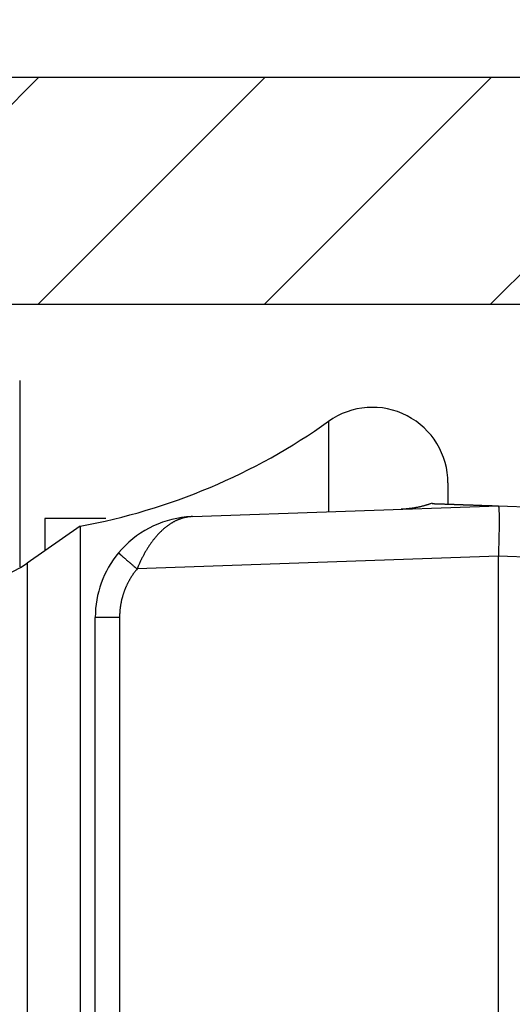
# Model space of a CAD drawing. Units: millimetres. Extents: x -2899 to 7393, y -444 to 5053.
# Drawn here: x 4440 to 4450, y 3048 to 3068 of the extents above; entities that cross this region are included whole.
import ezdxf

# ---------------------------------------------------------------- set-up
doc = ezdxf.new("R2010")
doc.units = ezdxf.units.MM
for name, color, linetype in [('dimension-Bemassung', 5, 'Continuous'), ('dimension-Bemassung_1_20', 5, 'Continuous'), ('hatching-Schraffur', 5, 'Continuous'), ('helpline-Hilfslinie', 2, 'Continuous'), ('outline-Körperkante', 7, 'Continuous')]:
    doc.layers.add(name, color=color, linetype=linetype)
doc.layers.get('helpline-Hilfslinie').off()
doc.dimstyles.new('ISO-5.0', dxfattribs={"dimtxt": 5, "dimasz": 5, "dimexe": 1.25, "dimexo": 0.625, "dimgap": 1, "dimtad": 1, "dimdec": 3, "dimtxsty": 'Standard', "dimcen": 2.5, "dimclrd": 256, "dimclre": 256, "dimadec": 0, "dimazin": 0, "dimtfac": 1, "dimtdec": 3, "dimtmove": 0, "dimatfit": 3, "dimfxl": 0, "dimlwd": -1, "dimlwe": -1, "dimarcsym": 0})

# ---------------------------------------------------------------- blocks, each defined once
blk = doc.blocks.new('*D73')
at = {"layer": 'dimension-Bemassung'}
for p, q in [((4355.913, 3065.074), (4355.913, 3107.844)), ((4559.913, 3054.964), (4559.913, 3107.844)), ((4360.913, 3106.594), (4554.913, 3106.594))]:
    blk.add_line(p, q, dxfattribs=at)
for points in [[(4360.913, 3107.427), (4360.913, 3105.76), (4355.913, 3106.594)], [(4554.913, 3107.427), (4554.913, 3105.76), (4559.913, 3106.594)]]:
    blk.add_solid(points, dxfattribs=at)
at = {"layer": 'dimension-Bemassung', "color": 0, "insert": (4452.156, 3110.146), "char_height": 5, "attachment_point": 5}
blk.add_mtext('204', dxfattribs=at)
blk = doc.blocks.new('407044_WD2201_Kämpferprofil')
at = {"layer": 'hatching-Schraffur'}
h = blk.add_hatch(dxfattribs=at)
h.set_pattern_fill('ANSI31', color=256, style=0)
h.paths.add_polyline_path([(9.506, 79.134), (9.006, 80), (9.506, 80.866), (9.506, 95.5), (39.052, 95.5, -0.332369), (41.929, 93.35), (43.85, 93.35, -0.414214), (46, 95.5), (56.463, 95.5, -0.382162), (59.445, 92.831), (59.562, 91.779, 0.382162), (61.549, 90), (67, 90), (67, 97), (64.7, 97), (64.7, 92.5), (62.5, 92.5), (62, 97), (62, 99), (60, 99), (60, 100), (0, 100), (0, 97), (0.5, 93), (2.3, 93), (2.306, 97), (5.006, 97), (5.006, 64.326), (5.006, 49.32, 0.176327), (6.176, 46.106), (6.767, 45.401, -0.339454), (6.82, 44.185), (5.736, 42.636, 0.459471), (5.856, 42.197), (11.453, 39.587, 0.107142), (13.006, 39.25), (13.006, 40.85, -1.208029), (13.795, 45), (18.467, 45, 0.57735), (19.506, 45), (23.506, 45, 0.411525), (24.321, 44.778), (29.506, 47.771), (29.506, 50), (23.955, 50, 0.816497), (19.056, 50), (12.506, 50), (12.506, 51), (9.506, 51), (9.506, 64.134), (9.006, 65), (9.506, 65.866)])
h.paths.add_polyline_path([(43.85, 93.35), (41.929, 93.35, -0.041408), (42.03, 92.864, 0.378993), (46, 89.35), (46, 91.2, -0.414214)], flags=17)
h.paths.add_polyline_path([(48.807, 90.5), (50, 90.5), (50, 92.5), (47.975, 92.5, -0.299597), (46, 91.2), (46, 89.35, 0.196923)], flags=17)
h.paths.add_polyline_path([(14.812, 41.834, -0.254686), (13.006, 40.85), (13.006, 39.25, 0.254686), (16.156, 40.966, 1)], flags=17)
at = {"layer": 'outline-Körperkante'}
for points in [[(16.156, 40.966, 1), (14.812, 41.834, -2.112738), (13.795, 45), (18.467, 45, 0.57735), (19.506, 45), (23.506, 45, 0.416907), (24.33, 44.783), (29.506, 47.771), (29.506, 50), (23.955, 50, 0.816497), (19.056, 50), (12.506, 50), (12.506, 51), (9.506, 51), (9.506, 64.134), (9.006, 65), (9.506, 65.866), (9.506, 79.134), (9.006, 80), (9.506, 80.866), (9.506, 95.5), (39.052, 95.5, -0.378993), (42.03, 92.864, 0.622365), (48.807, 90.5)], [(60, 100), (0, 100), (0, 97), (0.5, 93), (2.3, 93), (2.306, 97), (5.006, 97), (5.006, 64.326), (5.006, 49.32, 0.176327), (6.176, 46.106), (6.767, 45.401, -0.339454), (6.82, 44.185), (5.742, 42.644)]]:
    blk.add_lwpolyline(points, format="xyb", dxfattribs=at)
blk = doc.blocks.new('WD2201_TEL_Seitenriss_Antrieb_H100')
at = {"layer": 'outline-Körperkante'}
for p, q in [((84.394, 93.99), (84.394, 90.288)), ((90.525, 93.178), (90.525, 91.382)), ((92.894, 91.955), (92.894, 91.534)), ((87.824, 91.288), (93.894, 91.5)), ((93.894, 91.5), (99.323, 91.31)), ((93.894, 91.5), (93.894, 91.5)), ((84.894, 91.251), (84.894, 90.609)), ((86.106, 91.251), (84.894, 91.251)), ((85.593, 91.098), (84.541, 90.362)), ((85.593, 91.098), (85.593, 55.902)), ((93.894, 90.501), (86.725, 90.25)), ((93.894, 62.045), (93.894, 90.501)), ((97.433, 90.377), (93.894, 90.501)), ((84.541, 90.362), (84.541, 56.638)), ((85.894, 76.506), (85.894, 89.289)), ((86.377, 89.289), (85.894, 89.289)), ((86.377, 89.289), (86.377, 64.711))]:
    blk.add_line(p, q, dxfattribs=at)
for points in [[(92.579, 91.552), (92.559, 91.545, -0.002693), (92.538, 91.538, -0.002718), (92.517, 91.531, -0.002723), (92.497, 91.524, -0.002706), (92.476, 91.518, -0.002697), (92.455, 91.512, -0.00269), (92.434, 91.506, -0.002685), (92.414, 91.5, -0.002675), (92.393, 91.495, -0.002668), (92.372, 91.489, -0.002659), (92.351, 91.484, -0.002652), (92.331, 91.48, -0.002641), (92.31, 91.475, -0.002636), (92.289, 91.471, -0.00263), (92.269, 91.467, -0.002617), (92.248, 91.463, -0.002592), (92.227, 91.459, -0.002606), (92.207, 91.456, -0.002644), (92.186, 91.453, -0.002567), (92.166, 91.45, -0.002395), (92.146, 91.447, -0.002622), (92.125, 91.445, -0.003091), (92.104, 91.442, -0.002366), (92.084, 91.44, -0.000866), (92.067, 91.439, -0.003273), (92.044, 91.437, -0.00559), (92.009, 91.435, -0.002763), (91.964, 91.433, -0.001479)], [(92.579, 91.552), (92.579, 91.548, 0.089771), (92.581, 91.546, 0.204339), (92.584, 91.545, 0.136182), (92.589, 91.546, -0.000536), (92.594, 91.546, -0.019155), (92.6, 91.545, -0.000308), (92.608, 91.545, 0.003555), (92.616, 91.545, 0.000099), (92.625, 91.544, -0.000727), (92.634, 91.544, -0.000026), (92.644, 91.544, 0.000158), (92.655, 91.543, 0.000007), (92.667, 91.543, -0.000036), (92.679, 91.542, -0.000002), (92.691, 91.542, 0.000008), (92.704, 91.542, 0), (92.717, 91.541, -0.000002), (92.73, 91.541, 0), (92.744, 91.54, 0), (92.758, 91.54, 0), (92.772, 91.539, 0), (92.787, 91.539, 0), (92.802, 91.538, 0), (92.817, 91.538, 0), (92.832, 91.537), (92.848, 91.537), (92.863, 91.536), (92.879, 91.535), (92.895, 91.535), (92.911, 91.534), (92.927, 91.534), (92.944, 91.533), (92.96, 91.533), (92.977, 91.532), (92.993, 91.531), (93.01, 91.531), (93.027, 91.53), (93.043, 91.53), (93.06, 91.529), (93.077, 91.529), (93.094, 91.528), (93.11, 91.527), (93.127, 91.527), (93.144, 91.526), (93.16, 91.526), (93.177, 91.525), (93.193, 91.524), (93.21, 91.524), (93.226, 91.523), (93.242, 91.523), (93.259, 91.522), (93.275, 91.522), (93.291, 91.521), (93.307, 91.521), (93.322, 91.52), (93.338, 91.519), (93.354, 91.519), (93.369, 91.518), (93.384, 91.518), (93.399, 91.517), (93.414, 91.517), (93.429, 91.516), (93.444, 91.516), (93.458, 91.515), (93.473, 91.515), (93.487, 91.514), (93.501, 91.514), (93.515, 91.513), (93.528, 91.513), (93.542, 91.512), (93.555, 91.512), (93.568, 91.511), (93.58, 91.511), (93.593, 91.511), (93.605, 91.51, 0), (93.618, 91.51), (93.629, 91.509, 0), (93.641, 91.509), (93.653, 91.508, 0), (93.664, 91.508, 0), (93.675, 91.508), (93.685, 91.507), (93.696, 91.507), (93.706, 91.507), (93.716, 91.506), (93.726, 91.506), (93.735, 91.506), (93.744, 91.505), (93.753, 91.505), (93.762, 91.505), (93.77, 91.504), (93.779, 91.504), (93.786, 91.504), (93.794, 91.503, 0), (93.801, 91.503), (93.809, 91.503, 0), (93.815, 91.503), (93.822, 91.503, 0), (93.828, 91.502), (93.834, 91.502, 0), (93.84, 91.502, 0), (93.845, 91.502, 0), (93.851, 91.502, 0), (93.856, 91.501, 0), (93.86, 91.501, 0), (93.864, 91.501, 0), (93.868, 91.501, -0.000001), (93.872, 91.501, -0.000001), (93.876, 91.501, -0.000001), (93.879, 91.501, -0.000001), (93.882, 91.5, -0.000001), (93.884, 91.5, -0.000002), (93.887, 91.5, -0.000002), (93.889, 91.5, -0.000001), (93.89, 91.5, -0.000005), (93.892, 91.5, -0.000019), (93.893, 91.5, -0.000026), (93.894, 91.5, -0.000029)], [(92.894, 91.538), (92.91, 91.536, 0.003737), (92.926, 91.535, 0.00395), (92.942, 91.534, 0.003577), (92.958, 91.533, 0.002606), (92.974, 91.532, 0.001896), (92.991, 91.532, 0.001258), (93.007, 91.531, 0.000729), (93.024, 91.53, 0.00017), (93.041, 91.53, -0.000054), (93.057, 91.529, -0.000003), (93.074, 91.529, 0.000014), (93.09, 91.528, 0.000001), (93.107, 91.527, -0.000003), (93.123, 91.527, 0), (93.14, 91.526, 0.000001), (93.156, 91.526, 0), (93.172, 91.525, 0), (93.188, 91.525), (93.205, 91.524, 0), (93.221, 91.524), (93.236, 91.523), (93.252, 91.522), (93.268, 91.522), (93.284, 91.521), (93.299, 91.521), (93.315, 91.52), (93.33, 91.52), (93.345, 91.519), (93.36, 91.519), (93.375, 91.518), (93.39, 91.518), (93.405, 91.517), (93.419, 91.517), (93.434, 91.516), (93.448, 91.516), (93.463, 91.515), (93.477, 91.515), (93.491, 91.514), (93.504, 91.514), (93.518, 91.513), (93.532, 91.513), (93.545, 91.512), (93.558, 91.512), (93.571, 91.511), (93.584, 91.511), (93.596, 91.51), (93.608, 91.51), (93.621, 91.51, 0), (93.632, 91.509), (93.644, 91.509, 0), (93.656, 91.508), (93.667, 91.508), (93.678, 91.508), (93.689, 91.507), (93.699, 91.507), (93.71, 91.506), (93.72, 91.506), (93.729, 91.506), (93.739, 91.505), (93.748, 91.505), (93.757, 91.505), (93.766, 91.504), (93.775, 91.504, 0), (93.783, 91.504), (93.791, 91.504), (93.799, 91.503), (93.806, 91.503), (93.813, 91.503), (93.82, 91.503), (93.827, 91.502, 0), (93.833, 91.502, 0), (93.839, 91.502, 0), (93.845, 91.502, 0), (93.851, 91.502, 0), (93.856, 91.501, 0), (93.86, 91.501, 0), (93.865, 91.501, -0.000001), (93.869, 91.501, -0.000001), (93.873, 91.501, -0.000001), (93.877, 91.501, -0.000001), (93.88, 91.5, -0.000002), (93.883, 91.5, -0.000003), (93.885, 91.5, -0.000003), (93.888, 91.5, -0.000001), (93.89, 91.5, -0.000005), (93.891, 91.5, -0.000021), (93.893, 91.5, -0.00003), (93.894, 91.5, -0.000033)], [(93.894, 91.5), (93.896, 91.499, -0.261452), (93.897, 91.495, -0.067068), (93.899, 91.489, -0.026502), (93.9, 91.481, -0.014736), (93.902, 91.469, -0.009006), (93.903, 91.456, -0.006145), (93.904, 91.439, -0.004401), (93.905, 91.419, -0.003381), (93.906, 91.397, -0.002646), (93.907, 91.372, -0.002162), (93.907, 91.344, -0.001785), (93.908, 91.314, -0.00152), (93.908, 91.28, -0.001305), (93.908, 91.245, -0.001147), (93.909, 91.207, -0.001011), (93.908, 91.167, -0.000903), (93.908, 91.125, -0.000821), (93.908, 91.081, -0.000762), (93.907, 91.036, -0.000685), (93.907, 90.989, -0.000603), (93.906, 90.942, -0.00061), (93.905, 90.893, -0.000662), (93.904, 90.842, -0.000495), (93.903, 90.794, -0.00021), (93.902, 90.75, -0.000618), (93.9, 90.695, -0.000985), (93.898, 90.61, -0.00049), (93.894, 90.501, -0.000267)], [(87.734, 91.28), (87.715, 91.277, 0.005888), (87.697, 91.273, 0.005842), (87.678, 91.269, 0.005811), (87.66, 91.265, 0.005802), (87.641, 91.26, 0.005777), (87.623, 91.255, 0.005747), (87.604, 91.249, 0.005709), (87.586, 91.243, 0.005674), (87.567, 91.236, 0.005628), (87.549, 91.229, 0.005585), (87.53, 91.221, 0.005531), (87.512, 91.213, 0.005481), (87.494, 91.205, 0.00542), (87.475, 91.196, 0.005364), (87.457, 91.186, 0.005298), (87.439, 91.176, 0.005236), (87.421, 91.166, 0.005165), (87.403, 91.155, 0.0051), (87.385, 91.143, 0.005025), (87.367, 91.132, 0.004956), (87.349, 91.119, 0.004879), (87.331, 91.107, 0.004808), (87.313, 91.093, 0.004729), (87.296, 91.079, 0.004656), (87.278, 91.065, 0.004576), (87.26, 91.05, 0.004502), (87.243, 91.035, 0.004422), (87.225, 91.02, 0.00435), (87.208, 91.003, 0.004269), (87.191, 90.987, 0.004193), (87.173, 90.969, 0.004119), (87.156, 90.952, 0.00406), (87.139, 90.934, 0.004001), (87.122, 90.915, 0.003959), (87.105, 90.896, 0.003906), (87.088, 90.876, 0.003861), (87.072, 90.856, 0.003808), (87.055, 90.835, 0.003764), (87.038, 90.814, 0.003712), (87.022, 90.792, 0.00367), (87.006, 90.77, 0.003617), (86.989, 90.747, 0.003573), (86.973, 90.724, 0.003525), (86.957, 90.7, 0.003491), (86.942, 90.675, 0.003431), (86.926, 90.65, 0.003368), (86.91, 90.625, 0.003335), (86.895, 90.599, 0.003333), (86.88, 90.572, 0.003169), (86.865, 90.546, 0.002904), (86.85, 90.518, 0.003158), (86.835, 90.49, 0.003711), (86.82, 90.461, 0.002752), (86.806, 90.433, 0.000901), (86.794, 90.407, 0.003851), (86.778, 90.374, 0.006488), (86.755, 90.32, 0.003085), (86.725, 90.25, 0.001607)], [(87.706, 91.28), (87.707, 91.281, -0.00202), (87.708, 91.281, -0.002019), (87.709, 91.281, -0.002018), (87.71, 91.281, -0.002018), (87.711, 91.281, -0.002018), (87.712, 91.281, -0.002017), (87.713, 91.281, -0.002015), (87.714, 91.281, -0.002014), (87.715, 91.281, -0.002013), (87.715, 91.281, -0.002011), (87.716, 91.281, -0.002009), (87.717, 91.281, -0.002005), (87.718, 91.281, -0.002004), (87.719, 91.281, -0.002005), (87.72, 91.281, -0.001998), (87.721, 91.281, -0.001982), (87.722, 91.281, -0.001996), (87.723, 91.281, -0.002033), (87.724, 91.281, -0.001972), (87.725, 91.281, -0.001838), (87.726, 91.281, -0.002024), (87.727, 91.281, -0.002407), (87.728, 91.28, -0.001823), (87.728, 91.28, -0.000626), (87.729, 91.28, -0.002562), (87.73, 91.28, -0.004388), (87.732, 91.28, -0.002136), (87.734, 91.28, -0.00113)], [(87.824, 91.288), (87.823, 91.288, 0.000445), (87.822, 91.288, 0.000444), (87.821, 91.288, 0.000442), (87.819, 91.288, 0.00044), (87.818, 91.288, 0.000437), (87.817, 91.288, 0.000435), (87.816, 91.288, 0.000433), (87.814, 91.288, 0.000431), (87.813, 91.288, 0.00043), (87.812, 91.287, 0.000428), (87.811, 91.287, 0.000426), (87.809, 91.287, 0.000424), (87.808, 91.287, 0.000422), (87.807, 91.287, 0.00042), (87.806, 91.287, 0.000418), (87.804, 91.287, 0.000417), (87.803, 91.287, 0.000415), (87.802, 91.287, 0.000413), (87.8, 91.287, 0.000411), (87.799, 91.287, 0.00041), (87.798, 91.287, 0.000408), (87.797, 91.287, 0.000406), (87.795, 91.286, 0.000404), (87.794, 91.286, 0.000402), (87.793, 91.286, 0.0004), (87.792, 91.286, 0.000398), (87.79, 91.286, 0.000396), (87.789, 91.286, 0.000395), (87.788, 91.286, 0.000393), (87.786, 91.286, 0.000391), (87.785, 91.286, 0.000389), (87.784, 91.285, 0.000388), (87.783, 91.285, 0.000386), (87.781, 91.285, 0.000384), (87.78, 91.285, 0.000383), (87.779, 91.285, 0.000381), (87.777, 91.285, 0.000379), (87.776, 91.285, 0.000378), (87.775, 91.285, 0.000376), (87.773, 91.285, 0.000375), (87.772, 91.284, 0.000373), (87.771, 91.284, 0.000372), (87.77, 91.284, 0.00037), (87.768, 91.284, 0.000369), (87.767, 91.284, 0.000368), (87.766, 91.284, 0.000366), (87.764, 91.284, 0.000365), (87.763, 91.283, 0.000363), (87.762, 91.283, 0.000362), (87.76, 91.283, 0.00036), (87.759, 91.283, 0.000358), (87.758, 91.283, 0.000355), (87.757, 91.283, 0.000354), (87.755, 91.282, 0.000352), (87.754, 91.282, 0.000349), (87.753, 91.282, 0.000345), (87.751, 91.282, 0.000346), (87.75, 91.282, 0.000351), (87.749, 91.282, 0.00034), (87.747, 91.281, 0.000316), (87.746, 91.281, 0.000346), (87.745, 91.281, 0.000409), (87.743, 91.281, 0.00031), (87.742, 91.281, 0.000108), (87.741, 91.281, 0.000432), (87.739, 91.28, 0.000736), (87.737, 91.28, 0.000359), (87.734, 91.28, 0.00019)], [(87.824, 91.288), (87.824, 91.288, 0.000012), (87.824, 91.288, 0.000012), (87.824, 91.288, 0.000012), (87.823, 91.288, 0.000014), (87.823, 91.288, 0.000015), (87.823, 91.288, 0.000016), (87.823, 91.288, 0.000018), (87.823, 91.288, 0.000019), (87.822, 91.288, 0.00002), (87.822, 91.288, 0.000021), (87.822, 91.288, 0.000023), (87.822, 91.288, 0.000024), (87.822, 91.288, 0.000025), (87.821, 91.288, 0.000026), (87.821, 91.288, 0.000028), (87.821, 91.288, 0.000029), (87.821, 91.288, 0.00003), (87.821, 91.288, 0.000032), (87.82, 91.288, 0.000033), (87.82, 91.288, 0.000034), (87.82, 91.288, 0.000035), (87.82, 91.288, 0.000037), (87.82, 91.288, 0.000038), (87.819, 91.288, 0.00004), (87.819, 91.288, 0.000041), (87.819, 91.288, 0.000042), (87.819, 91.288, 0.000043), (87.819, 91.288, 0.000046), (87.818, 91.288, 0.000046), (87.818, 91.288, 0.000044), (87.818, 91.288, 0.00005), (87.818, 91.288, 0.000062), (87.818, 91.288, 0.000048), (87.817, 91.288, 0.000014), (87.817, 91.288, 0.000071), (87.817, 91.288, 0.000128), (87.817, 91.288, 0.000063), (87.816, 91.288, 0.000033)], [(86.358, 90.571), (86.359, 90.57, 0.296378), (86.359, 90.568, 0.049177), (86.361, 90.566, 0.018041), (86.364, 90.563, 0.009803), (86.368, 90.559, 0.005932), (86.373, 90.554, 0.004028), (86.379, 90.549, 0.002877), (86.386, 90.542, 0.002205), (86.394, 90.535, 0.001723), (86.402, 90.527, 0.001406), (86.413, 90.518, 0.00116), (86.424, 90.508, 0.000987), (86.436, 90.497, 0.000847), (86.448, 90.486, 0.000743), (86.462, 90.474, 0.000654), (86.477, 90.461, 0.000584), (86.492, 90.448, 0.000531), (86.508, 90.434, 0.000492), (86.525, 90.419, 0.000441), (86.542, 90.405, 0.000388), (86.56, 90.39, 0.000393), (86.578, 90.374, 0.000426), (86.597, 90.358, 0.000317), (86.615, 90.343, 0.000134), (86.631, 90.329, 0.000396), (86.652, 90.312, 0.000629), (86.684, 90.285, 0.000312), (86.725, 90.25, 0.00017)], [(86.725, 90.25), (86.712, 90.234, 0.003476), (86.699, 90.218, 0.00348), (86.686, 90.201, 0.003477), (86.673, 90.185, 0.003467), (86.661, 90.168, 0.003461), (86.649, 90.151, 0.003457), (86.637, 90.134, 0.003453), (86.625, 90.116, 0.003449), (86.614, 90.099, 0.003446), (86.603, 90.081, 0.003444), (86.592, 90.064, 0.003443), (86.581, 90.046, 0.003442), (86.571, 90.028, 0.003442), (86.561, 90.009, 0.003443), (86.551, 89.991, 0.003444), (86.541, 89.972, 0.003446), (86.532, 89.954, 0.003449), (86.523, 89.935, 0.003452), (86.514, 89.916, 0.003456), (86.505, 89.897, 0.003462), (86.497, 89.878, 0.003467), (86.489, 89.859, 0.003473), (86.481, 89.839, 0.00348), (86.474, 89.82, 0.00349), (86.466, 89.8, 0.003494), (86.459, 89.781, 0.003494), (86.453, 89.761, 0.00349), (86.446, 89.741, 0.003479), (86.44, 89.721, 0.003472), (86.434, 89.701, 0.003467), (86.429, 89.681, 0.003461), (86.423, 89.661, 0.003453), (86.418, 89.641, 0.003452), (86.414, 89.62, 0.003454), (86.409, 89.6, 0.003443), (86.405, 89.579, 0.003419), (86.401, 89.559, 0.003447), (86.397, 89.538, 0.003516), (86.394, 89.518, 0.003416), (86.391, 89.497, 0.00319), (86.388, 89.477, 0.003523), (86.386, 89.456, 0.004204), (86.384, 89.434, 0.003192), (86.382, 89.414, 0.00109), (86.38, 89.396, 0.004511), (86.379, 89.373, 0.007789), (86.378, 89.337, 0.003811), (86.377, 89.289, 0.002018)]]:
    blk.add_lwpolyline(points, format="xyb", dxfattribs=at)
for centre, radius, start, end in [((91.394, 91.955), 1.5, 0, 125.4302), ((83.394, 103.2), 12.3, 280.2984, 305.4302), ((87.894, 89.289), 2, 95.388, 140.1585), ((87.894, 89.289), 2, 92, 95.388), ((87.894, 89.289), 2, 140.1585, 180), ((83.394, 92), 2, 235, 305)]:
    blk.add_arc(centre, radius, start, end, dxfattribs=at)
at = {"layer": 'helpline-Hilfslinie'}
blk.add_blockref('407044_WD2201_Kämpferprofil', (61.894, 0), dxfattribs=at)

msp = doc.modelspace()

# ---------------------------------------------------------------- block references
at = {"layer": 'dimension-Bemassung_1_20'}
msp.add_blockref('WD2201_TEL_Seitenriss_Antrieb_H100', (4355.9134, 2966.705), dxfattribs=at)

# ---------------------------------------------------------------- dimensions: what is measured, and where the dimension line sits
at = {"layer": 'dimension-Bemassung'}
dim = msp.add_linear_dim(base=(4559.9134, 3106.5936), p1=(4355.9134, 3064.4485), p2=(4559.9134, 3054.3387), dimstyle='ISO-5.0', dxfattribs=at)
dim.commit()
dim.dimension.update_dxf_attribs({"geometry": '*D73', "text_midpoint": (4452.1564, 3106.5936), "dimtype": 160})

doc.saveas('drawing.dxf')
